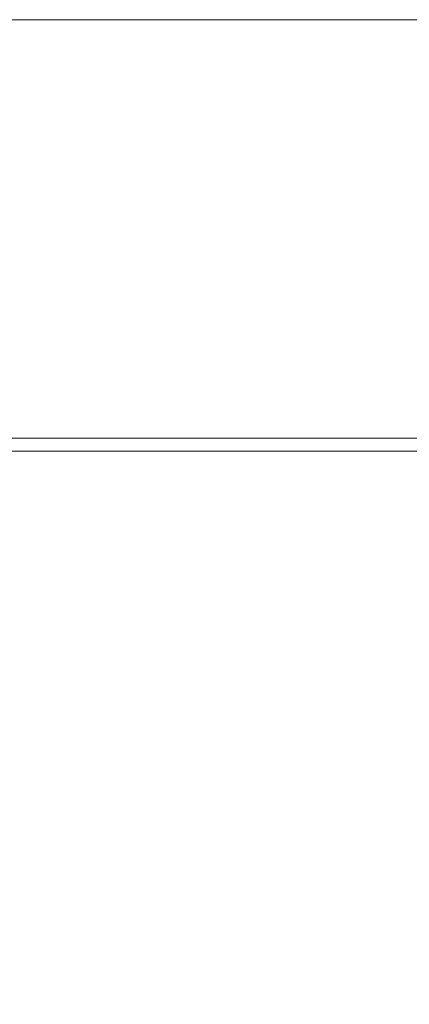
# Model space of a CAD drawing. Extents: x -95 to 89, y -91 to 0.
# Drawn here: x -49 to -42, y -16 to 0 of the extents above; entities that cross this region are included whole.
import ezdxf

# ---------------------------------------------------------------- set-up
doc = ezdxf.new("R2010")
doc.units = 0
doc.header["$LTSCALE"] = 500
doc.header["$MEASUREMENT"] = 0
doc.layers.add('KLUDI_BATERIA_ZLOTA', color=7, linetype='Continuous')

msp = doc.modelspace()

# ---------------------------------------------------------------- linework, layer by layer
at = {"layer": 'KLUDI_BATERIA_ZLOTA', "lineweight": 15}
for points, invisible_edges in [([(-49.865, -1.602, -38.778), (-49.865, 0, -38.778), (-46.848, 0, -38.188), (-46.848, -1.602, -38.188)], 13), ([(-49.626, -1.602, 38.554), (-46.612, -1.602, 37.946), (-46.612, 0, 37.946), (-49.626, 0, 38.554)], 11), ([(-46.848, -1.602, -38.188), (-46.848, 0, -38.188), (-43.887, 0, -37.364), (-43.887, -1.602, -37.364)], 13), ([(-46.612, -1.602, 37.946), (-43.656, -1.602, 37.103), (-43.656, 0, 37.103), (-46.612, 0, 37.946)], 11), ([(-41, -1.602, -36.308), (-43.887, -1.602, -37.364), (-43.887, 0, -37.364), (-41, 0, -36.308)], 11), ([(-40.776, -1.602, 36.029), (-40.776, 0, 36.029), (-43.656, 0, 37.103), (-43.656, -1.602, 37.103)], 13), ([(-49.866, -3.111, -38.775), (-49.865, -1.602, -38.778), (-46.848, -1.602, -38.188), (-46.849, -3.111, -38.186)], 15), ([(-49.626, -3.111, 38.552), (-46.613, -3.111, 37.943), (-46.612, -1.602, 37.946), (-49.626, -1.602, 38.554)], 15), ([(-46.849, -3.111, -38.186), (-46.848, -1.602, -38.188), (-43.887, -1.602, -37.364), (-43.888, -3.111, -37.361)], 15), ([(-46.613, -3.111, 37.943), (-43.657, -3.111, 37.101), (-43.656, -1.602, 37.103), (-46.612, -1.602, 37.946)], 15), ([(-41.001, -3.111, -36.305), (-43.888, -3.111, -37.361), (-43.887, -1.602, -37.364), (-41, -1.602, -36.308)], 15), ([(-40.777, -3.111, 36.027), (-40.776, -1.602, 36.029), (-43.656, -1.602, 37.103), (-43.657, -3.111, 37.101)], 15), ([(-49.866, -3.111, -38.775), (-46.849, -3.111, -38.186), (-46.851, -4.433, -38.177), (-49.867, -4.433, -38.767)], 15), ([(-49.626, -3.111, 38.552), (-49.627, -4.433, 38.544), (-46.615, -4.433, 37.936), (-46.613, -3.111, 37.943)], 15), ([(-46.849, -3.111, -38.186), (-43.888, -3.111, -37.361), (-43.89, -4.433, -37.353), (-46.851, -4.433, -38.177)], 15), ([(-46.613, -3.111, 37.943), (-46.615, -4.433, 37.936), (-43.66, -4.433, 37.093), (-43.657, -3.111, 37.101)], 15), ([(-41.001, -3.111, -36.305), (-41.004, -4.433, -36.298), (-43.89, -4.433, -37.353), (-43.888, -3.111, -37.361)], 15), ([(-40.777, -3.111, 36.027), (-43.657, -3.111, 37.101), (-43.66, -4.433, 37.093), (-40.78, -4.433, 36.02)], 15), ([(-49.867, -4.433, -38.767), (-46.851, -4.433, -38.177), (-46.854, -5.473, -38.161), (-49.869, -5.473, -38.751)], 15), ([(-49.627, -4.433, 38.544), (-49.63, -5.473, 38.528), (-46.619, -5.473, 37.92), (-46.615, -4.433, 37.936)], 15), ([(-46.851, -4.433, -38.177), (-43.89, -4.433, -37.353), (-43.895, -5.473, -37.338), (-46.854, -5.473, -38.161)], 15), ([(-46.615, -4.433, 37.936), (-46.619, -5.473, 37.92), (-43.665, -5.473, 37.078), (-43.66, -4.433, 37.093)], 15), ([(-41.004, -4.433, -36.298), (-41.01, -5.473, -36.282), (-43.895, -5.473, -37.338), (-43.89, -4.433, -37.353)], 15), ([(-40.78, -4.433, 36.02), (-43.66, -4.433, 37.093), (-43.665, -5.473, 37.078), (-40.787, -5.473, 36.005)], 15), ([(-49.873, -6.139, -38.723), (-49.869, -5.473, -38.751), (-46.854, -5.473, -38.161), (-46.861, -6.139, -38.134)], 15), ([(-49.634, -6.139, 38.503), (-46.625, -6.139, 37.895), (-46.619, -5.473, 37.92), (-49.63, -5.473, 38.528)], 15), ([(-46.861, -6.139, -38.134), (-46.854, -5.473, -38.161), (-43.895, -5.473, -37.338), (-43.903, -6.139, -37.311)], 15), ([(-46.625, -6.139, 37.895), (-43.673, -6.139, 37.054), (-43.665, -5.473, 37.078), (-46.619, -5.473, 37.92)], 15), ([(-41.02, -6.139, -36.257), (-43.903, -6.139, -37.311), (-43.895, -5.473, -37.338), (-41.01, -5.473, -36.282)], 15), ([(-40.797, -6.139, 35.981), (-40.787, -5.473, 36.005), (-43.665, -5.473, 37.078), (-43.673, -6.139, 37.054)], 15), ([(-49.879, -6.521, -38.684), (-49.873, -6.139, -38.723), (-46.861, -6.139, -38.134), (-46.869, -6.521, -38.096)], 15), ([(-49.641, -6.521, 38.466), (-46.635, -6.521, 37.859), (-46.625, -6.139, 37.895), (-49.634, -6.139, 38.503)], 15), ([(-46.869, -6.521, -38.096), (-46.861, -6.139, -38.134), (-43.903, -6.139, -37.311), (-43.915, -6.521, -37.273)], 15), ([(-46.635, -6.521, 37.859), (-43.685, -6.521, 37.018), (-43.673, -6.139, 37.054), (-46.625, -6.139, 37.895)], 15), ([(-41.035, -6.521, -36.22), (-43.915, -6.521, -37.273), (-43.903, -6.139, -37.311), (-41.02, -6.139, -36.257)], 15), ([(-40.812, -6.521, 35.947), (-40.797, -6.139, 35.981), (-43.673, -6.139, 37.054), (-43.685, -6.521, 37.018)], 15), ([(-49.879, -6.521, -38.684), (-46.869, -6.521, -38.096), (-46.881, -6.707, -38.045), (-49.887, -6.707, -38.632)], 15), ([(-49.641, -6.521, 38.466), (-49.649, -6.707, 38.417), (-46.647, -6.707, 37.811), (-46.635, -6.521, 37.859)], 15), ([(-46.869, -6.521, -38.096), (-43.915, -6.521, -37.273), (-43.93, -6.707, -37.223), (-46.881, -6.707, -38.045)], 15), ([(-46.635, -6.521, 37.859), (-46.647, -6.707, 37.811), (-43.702, -6.707, 36.971), (-43.685, -6.521, 37.018)], 15), ([(-41.035, -6.521, -36.22), (-41.054, -6.707, -36.171), (-43.93, -6.707, -37.223), (-43.915, -6.521, -37.273)], 15), ([(-40.812, -6.521, 35.947), (-43.685, -6.521, 37.018), (-43.702, -6.707, 36.971), (-40.832, -6.707, 35.901)], 15), ([(-49.887, -6.707, -38.632), (-46.881, -6.707, -38.045), (-46.896, -6.789, -37.98), (-49.897, -6.789, -38.567)], 11), ([(-49.649, -6.707, 38.417), (-49.659, -6.789, 38.355), (-46.662, -6.789, 37.75), (-46.647, -6.707, 37.811)], 13), ([(-46.881, -6.707, -38.045), (-43.93, -6.707, -37.223), (-43.95, -6.789, -37.16), (-46.896, -6.789, -37.98)], 11), ([(-46.647, -6.707, 37.811), (-46.662, -6.789, 37.75), (-43.722, -6.789, 36.911), (-43.702, -6.707, 36.971)], 13), ([(-41.054, -6.707, -36.171), (-41.078, -6.789, -36.11), (-43.95, -6.789, -37.16), (-43.93, -6.707, -37.223)], 13), ([(-40.832, -6.707, 35.901), (-43.702, -6.707, 36.971), (-43.722, -6.789, 36.911), (-40.857, -6.789, 35.844)], 11), ([(-49.959, -6.907, -38.156), (-49.909, -6.855, -38.486), (-46.914, -6.855, -37.901), (-46.989, -6.907, -37.575)], 15), ([(-49.909, -6.855, -38.486), (-49.897, -6.789, -38.567), (-46.896, -6.789, -37.98), (-46.914, -6.855, -37.901)], 15), ([(-49.723, -6.907, 37.967), (-46.757, -6.907, 37.368), (-46.681, -6.855, 37.675), (-49.672, -6.855, 38.279)], 15), ([(-49.672, -6.855, 38.279), (-46.681, -6.855, 37.675), (-46.662, -6.789, 37.75), (-49.659, -6.789, 38.355)], 15), ([(-46.989, -6.907, -37.575), (-46.914, -6.855, -37.901), (-43.974, -6.855, -37.082), (-44.074, -6.907, -36.764)], 15), ([(-46.914, -6.855, -37.901), (-46.896, -6.789, -37.98), (-43.95, -6.789, -37.16), (-43.974, -6.855, -37.082)], 15), ([(-46.757, -6.907, 37.368), (-43.848, -6.907, 36.539), (-43.746, -6.855, 36.838), (-46.681, -6.855, 37.675)], 15), ([(-46.681, -6.855, 37.675), (-43.746, -6.855, 36.838), (-43.722, -6.789, 36.911), (-46.662, -6.789, 37.75)], 15), ([(-41.232, -6.907, -35.724), (-44.074, -6.907, -36.764), (-43.974, -6.855, -37.082), (-41.109, -6.855, -36.034)], 15), ([(-41.109, -6.855, -36.034), (-43.974, -6.855, -37.082), (-43.95, -6.789, -37.16), (-41.078, -6.789, -36.11)], 15), ([(-41.013, -6.907, 35.482), (-40.887, -6.855, 35.773), (-43.746, -6.855, 36.838), (-43.848, -6.907, 36.539)], 15), ([(-40.887, -6.855, 35.773), (-40.857, -6.789, 35.844), (-43.722, -6.789, 36.911), (-43.746, -6.855, 36.838)], 15), ([(-50.986, -6.997, 30.376), (-51.563, -7, 26.9), (-49.485, -7, 26.481), (-48.629, -6.997, 29.9)], 15), ([(-51.173, -6.997, -30.114), (-50.689, -6.989, -33.318), (-48.086, -6.989, -32.809), (-48.813, -6.997, -29.652)], 15), ([(-50.986, -6.997, 30.376), (-48.629, -6.997, 29.9), (-47.883, -6.989, 32.875), (-50.483, -6.989, 33.4)], 15), ([(-50.689, -6.989, -33.318), (-50.314, -6.973, -35.807), (-47.522, -6.973, -35.261), (-48.086, -6.989, -32.809)], 15), ([(-50.537, -9.112, -22.163), (-50.537, -7, -22.163), (-48.787, -7, -21.676), (-48.787, -9.112, -21.676)], 13), ([(-49.648, -7, -26.025), (-47.606, -7, -25.457), (-48.787, -7, -21.676), (-50.537, -7, -22.163)], 15), ([(-50.483, -6.989, 33.4), (-47.883, -6.989, 32.875), (-47.304, -6.973, 35.187), (-50.092, -6.973, 35.75)], 15), ([(-50.398, -9.112, 22.84), (-48.65, -9.112, 22.342), (-48.65, -7, 22.342), (-50.398, -7, 22.84)], 11), ([(-49.485, -7, 26.481), (-50.398, -7, 22.84), (-48.65, -7, 22.342), (-47.447, -7, 25.9)], 15), ([(-50.082, -6.946, -37.341), (-47.174, -6.946, -36.773), (-47.522, -6.973, -35.261), (-50.314, -6.973, -35.807)], 15), ([(-49.851, -6.946, 37.198), (-50.092, -6.973, 35.75), (-47.304, -6.973, 35.187), (-46.947, -6.946, 36.611)], 15), ([(-49.959, -6.907, -38.156), (-46.989, -6.907, -37.575), (-47.174, -6.946, -36.773), (-50.082, -6.946, -37.341)], 15), ([(-49.723, -6.907, 37.967), (-49.851, -6.946, 37.198), (-46.947, -6.946, 36.611), (-46.757, -6.907, 37.368)], 15), ([(-48.813, -6.997, -29.652), (-46.497, -6.997, -29.007), (-47.606, -7, -25.457), (-49.648, -7, -26.025)], 15), ([(-48.629, -6.997, 29.9), (-49.485, -7, 26.481), (-47.447, -7, 25.9), (-46.316, -6.997, 29.24)], 15), ([(-48.813, -6.997, -29.652), (-48.086, -6.989, -32.809), (-45.532, -6.989, -32.098), (-46.497, -6.997, -29.007)], 15), ([(-47.08, -9.112, -21.052), (-48.787, -9.112, -21.676), (-48.787, -7, -21.676), (-47.08, -7, -21.052)], 11), ([(-45.615, -7, -24.728), (-47.08, -7, -21.052), (-48.787, -7, -21.676), (-47.606, -7, -25.457)], 15), ([(-46.948, -9.112, 21.707), (-46.948, -7, 21.707), (-48.65, -7, 22.342), (-48.65, -9.112, 22.342)], 13), ([(-45.46, -7, 25.159), (-47.447, -7, 25.9), (-48.65, -7, 22.342), (-46.948, -7, 21.707)], 15), ([(-48.629, -6.997, 29.9), (-46.316, -6.997, 29.24), (-45.333, -6.989, 32.148), (-47.883, -6.989, 32.875)], 15), ([(-48.086, -6.989, -32.809), (-47.522, -6.973, -35.261), (-44.782, -6.973, -34.498), (-45.532, -6.989, -32.098)], 15), ([(-47.883, -6.989, 32.875), (-45.333, -6.989, 32.148), (-44.569, -6.973, 34.407), (-47.304, -6.973, 35.187)], 15), ([(-44.239, -6.997, -28.182), (-45.615, -7, -24.728), (-47.606, -7, -25.457), (-46.497, -6.997, -29.007)], 15), ([(-47.174, -6.946, -36.773), (-44.32, -6.946, -35.978), (-44.782, -6.973, -34.498), (-47.522, -6.973, -35.261)], 15), ([(-44.063, -6.997, 28.401), (-46.316, -6.997, 29.24), (-47.447, -7, 25.9), (-45.46, -7, 25.159)], 15), ([(-46.947, -6.946, 36.611), (-47.304, -6.973, 35.187), (-44.569, -6.973, 34.407), (-44.098, -6.946, 35.799)], 15), ([(-46.989, -6.907, -37.575), (-44.074, -6.907, -36.764), (-44.32, -6.946, -35.978), (-47.174, -6.946, -36.773)], 15), ([(-45.428, -9.112, -20.296), (-47.08, -9.112, -21.052), (-47.08, -7, -21.052), (-45.428, -7, -20.296)], 11), ([(-43.687, -7, -23.847), (-45.428, -7, -20.296), (-47.08, -7, -21.052), (-45.615, -7, -24.728)], 15), ([(-45.3, -9.112, 20.941), (-45.3, -7, 20.941), (-46.948, -7, 21.707), (-46.948, -9.112, 21.707)], 13), ([(-43.538, -7, 24.265), (-45.46, -7, 25.159), (-46.948, -7, 21.707), (-45.3, -7, 20.941)], 15), ([(-46.757, -6.907, 37.368), (-46.947, -6.946, 36.611), (-44.098, -6.946, 35.799), (-43.848, -6.907, 36.539)], 15), ([(-44.239, -6.997, -28.182), (-46.497, -6.997, -29.007), (-45.532, -6.989, -32.098), (-43.041, -6.989, -31.187)], 15), ([(-44.063, -6.997, 28.401), (-42.848, -6.989, 31.222), (-45.333, -6.989, 32.148), (-46.316, -6.997, 29.24)], 15), ([(-42.052, -6.997, -27.181), (-43.687, -7, -23.847), (-45.615, -7, -24.728), (-44.239, -6.997, -28.182)], 15), ([(-43.041, -6.989, -31.187), (-45.532, -6.989, -32.098), (-44.782, -6.973, -34.498), (-42.111, -6.973, -33.521)], 15), ([(-41.883, -6.997, 27.387), (-44.063, -6.997, 28.401), (-45.46, -7, 25.159), (-43.538, -7, 24.265)], 15), ([(-45.428, -9.112, -20.296), (-45.428, -7, -20.296), (-43.84, -7, -19.413), (-43.84, -9.112, -19.413)], 13), ([(-43.687, -7, -23.847), (-41.834, -7, -22.817), (-43.84, -7, -19.413), (-45.428, -7, -20.296)], 15), ([(-42.848, -6.989, 31.222), (-41.903, -6.973, 33.413), (-44.569, -6.973, 34.407), (-45.333, -6.989, 32.148)], 15), ([(-45.3, -9.112, 20.941), (-43.717, -9.112, 20.049), (-43.717, -7, 20.049), (-45.3, -7, 20.941)], 11), ([(-43.538, -7, 24.265), (-45.3, -7, 20.941), (-43.717, -7, 20.049), (-41.691, -7, 23.224)], 15), ([(-41.537, -6.946, -34.96), (-42.111, -6.973, -33.521), (-44.782, -6.973, -34.498), (-44.32, -6.946, -35.978)], 15), ([(-41.322, -6.946, 34.764), (-44.098, -6.946, 35.799), (-44.569, -6.973, 34.407), (-41.903, -6.973, 33.413)], 15), ([(-41.232, -6.907, -35.724), (-41.537, -6.946, -34.96), (-44.32, -6.946, -35.978), (-44.074, -6.907, -36.764)], 15), ([(-42.052, -6.997, -27.181), (-44.239, -6.997, -28.182), (-43.041, -6.989, -31.187), (-40.629, -6.989, -30.084)], 15), ([(-41.013, -6.907, 35.482), (-43.848, -6.907, 36.539), (-44.098, -6.946, 35.799), (-41.322, -6.946, 34.764)], 15), ([(-41.883, -6.997, 27.387), (-40.443, -6.989, 30.104), (-42.848, -6.989, 31.222), (-44.063, -6.997, 28.401)], 15), ([(-43.84, -9.112, -19.413), (-43.84, -7, -19.413), (-42.325, -7, -18.409), (-42.325, -9.112, -18.409)], 13), ([(-41.834, -7, -22.817), (-40.067, -7, -21.645), (-42.325, -7, -18.409), (-43.84, -7, -19.413)], 15), ([(-43.717, -9.112, 20.049), (-42.209, -9.112, 19.035), (-42.209, -7, 19.035), (-43.717, -7, 20.049)], 11), ([(-41.691, -7, 23.224), (-43.717, -7, 20.049), (-42.209, -7, 19.035), (-39.932, -7, 22.041)], 15), ([(-42.052, -6.997, -27.181), (-39.95, -6.997, -26.013), (-41.834, -7, -22.817), (-43.687, -7, -23.847)], 15), ([(-41.883, -6.997, 27.387), (-43.538, -7, 24.265), (-41.691, -7, 23.224), (-39.789, -6.997, 26.206)], 15), ([(-40.629, -6.989, -30.084), (-43.041, -6.989, -31.187), (-42.111, -6.973, -33.521), (-39.524, -6.973, -32.338)], 15), ([(-40.443, -6.989, 30.104), (-39.324, -6.973, 32.214), (-41.903, -6.973, 33.413), (-42.848, -6.989, 31.222)], 15), ([(-50.537, -11.321, -22.163), (-50.537, -9.112, -22.163), (-48.787, -9.112, -21.676), (-48.787, -11.321, -21.676)], 15), ([(-50.398, -11.321, 22.84), (-48.65, -11.321, 22.342), (-48.65, -9.112, 22.342), (-50.398, -9.112, 22.84)], 15), ([(-47.08, -11.321, -21.052), (-48.787, -11.321, -21.676), (-48.787, -9.112, -21.676), (-47.08, -9.112, -21.052)], 15), ([(-46.948, -11.321, 21.707), (-46.948, -9.112, 21.707), (-48.65, -9.112, 22.342), (-48.65, -11.321, 22.342)], 15), ([(-45.428, -11.321, -20.296), (-47.08, -11.321, -21.052), (-47.08, -9.112, -21.052), (-45.428, -9.112, -20.296)], 15), ([(-45.3, -11.321, 20.941), (-45.3, -9.112, 20.941), (-46.948, -9.112, 21.707), (-46.948, -11.321, 21.707)], 15), ([(-45.428, -11.321, -20.296), (-45.428, -9.112, -20.296), (-43.84, -9.112, -19.413), (-43.84, -11.321, -19.413)], 15), ([(-45.3, -11.321, 20.941), (-43.717, -11.321, 20.049), (-43.717, -9.112, 20.049), (-45.3, -9.112, 20.941)], 15), ([(-43.84, -11.321, -19.413), (-43.84, -9.112, -19.413), (-42.325, -9.112, -18.409), (-42.325, -11.321, -18.409)], 15), ([(-43.717, -11.321, 20.049), (-42.209, -11.321, 19.035), (-42.209, -9.112, 19.035), (-43.717, -9.112, 20.049)], 15), ([(-50.537, -11.321, -22.163), (-48.787, -11.321, -21.676), (-48.787, -13.72, -21.676), (-50.537, -13.72, -22.163)], 15), ([(-50.398, -11.321, 22.84), (-50.398, -13.72, 22.84), (-48.65, -13.72, 22.342), (-48.65, -11.321, 22.342)], 15), ([(-47.08, -11.321, -21.052), (-47.08, -13.72, -21.052), (-48.787, -13.72, -21.676), (-48.787, -11.321, -21.676)], 15), ([(-46.948, -11.321, 21.707), (-48.65, -11.321, 22.342), (-48.65, -13.72, 22.342), (-46.948, -13.72, 21.707)], 15), ([(-45.428, -11.321, -20.296), (-45.428, -13.72, -20.296), (-47.08, -13.72, -21.052), (-47.08, -11.321, -21.052)], 15), ([(-45.3, -11.321, 20.941), (-46.948, -11.321, 21.707), (-46.948, -13.72, 21.707), (-45.3, -13.72, 20.941)], 15), ([(-45.428, -11.321, -20.296), (-43.84, -11.321, -19.413), (-43.84, -13.72, -19.413), (-45.428, -13.72, -20.296)], 15), ([(-45.3, -11.321, 20.941), (-45.3, -13.72, 20.941), (-43.717, -13.72, 20.049), (-43.717, -11.321, 20.049)], 15), ([(-43.84, -11.321, -19.413), (-42.325, -11.321, -18.409), (-42.325, -13.72, -18.409), (-43.84, -13.72, -19.413)], 15), ([(-43.717, -11.321, 20.049), (-43.717, -13.72, 20.049), (-42.209, -13.72, 19.035), (-42.209, -11.321, 19.035)], 15), ([(-50.537, -13.72, -22.163), (-48.787, -13.72, -21.676), (-48.787, -16.407, -21.676), (-50.537, -16.407, -22.163)], 15), ([(-50.398, -13.72, 22.84), (-50.398, -16.407, 22.84), (-48.65, -16.407, 22.342), (-48.65, -13.72, 22.342)], 15), ([(-47.08, -13.72, -21.052), (-47.08, -16.407, -21.052), (-48.787, -16.407, -21.676), (-48.787, -13.72, -21.676)], 15), ([(-46.948, -13.72, 21.707), (-48.65, -13.72, 22.342), (-48.65, -16.407, 22.342), (-46.948, -16.407, 21.707)], 15), ([(-45.428, -13.72, -20.296), (-45.428, -16.407, -20.296), (-47.08, -16.407, -21.052), (-47.08, -13.72, -21.052)], 15), ([(-45.3, -13.72, 20.941), (-46.948, -13.72, 21.707), (-46.948, -16.407, 21.707), (-45.3, -16.407, 20.941)], 15), ([(-45.428, -13.72, -20.296), (-43.84, -13.72, -19.413), (-43.84, -16.407, -19.413), (-45.428, -16.407, -20.296)], 15), ([(-45.3, -13.72, 20.941), (-45.3, -16.407, 20.941), (-43.717, -16.407, 20.049), (-43.717, -13.72, 20.049)], 15), ([(-43.84, -13.72, -19.413), (-42.325, -13.72, -18.409), (-42.325, -16.407, -18.409), (-43.84, -16.407, -19.413)], 15), ([(-43.717, -13.72, 20.049), (-43.717, -16.407, 20.049), (-42.209, -16.407, 19.035), (-42.209, -13.72, 19.035)], 15)]:
    msp.add_3dface(points, dxfattribs=dict(at, invisible_edges=invisible_edges))

doc.saveas('drawing.dxf')
